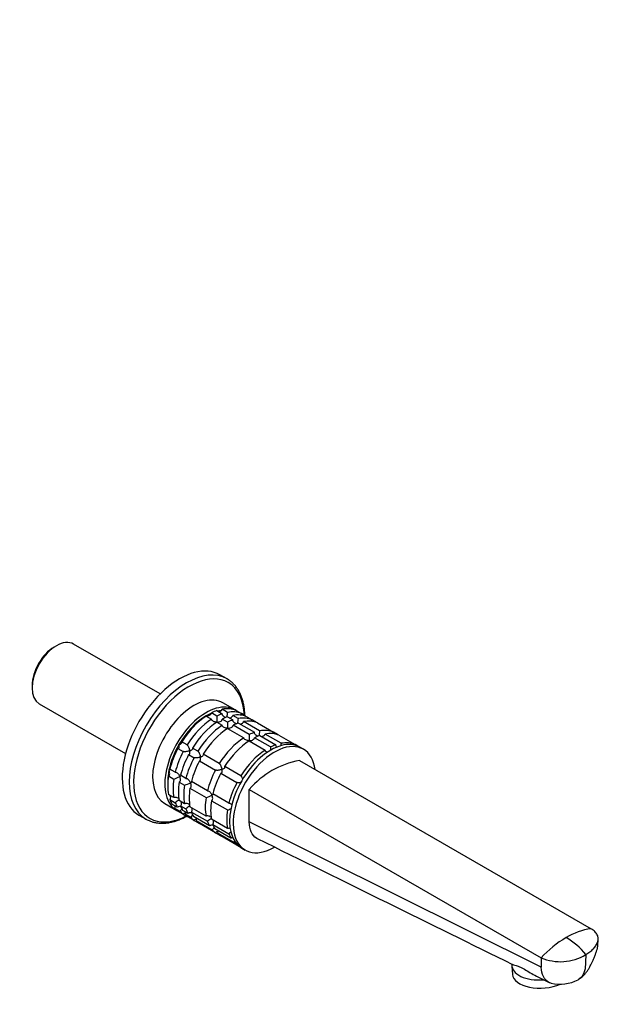
# Model space of a CAD drawing. Units: millimetres. Extents: x 0 to 801, y 0 to 1164.
# Drawn here: x 535 to 764, y 205 to 594 of the extents above; entities that cross this region are included whole.
import ezdxf
from ezdxf import colors
from ezdxf.entities.mleader import LeaderData, LeaderLine
from ezdxf.math import Vec2, Vec3

# ---------------------------------------------------------------- set-up
doc = ezdxf.new("R2010")
doc.units = ezdxf.units.MM
doc.layers.add('DV7_Défaut', color=7, linetype='Continuous')
doc.layers.add('Défaut', color=7, linetype='Continuous')

# ---------------------------------------------------------------- blocks, each defined once
blk = doc.blocks.new('_DOT')
at = {"color": 0}
blk.add_line((0, 0), (-1, 0), dxfattribs=at)
at = {"color": 0, "const_width": 0.333}
blk.add_lwpolyline([(-0.1665, 0, 1), (0.1665, 0, 1)], format="xyb", close=True, dxfattribs=at)
blk = doc.blocks.new('SE6')
at = {"layer": 'DV7_Défaut', "color": 7, "linetype": 'Continuous'}
for p, q in [((549.97, 346.91), (549.12, 346.42)), ((590.93, 327.86), (556.77, 347.59)), ((617.39, 333.84), (614.61, 335.44)), ((540.35, 331.24), (540.35, 330.26)), ((543.17, 324.03), (577.33, 304.31)), ((620.58, 321.6), (615.77, 324.38)), ((609.15, 319.15), (611.27, 317.93)), ((613.39, 319.15), (611.27, 320.38)), ((613.39, 321.28), (615.51, 320.05)), ((617.56, 320.6), (615.44, 321.83)), ((621.8, 318.15), (619.68, 319.38)), ((620.94, 321.34), (623.06, 320.11)), ((624.56, 319.25), (623.06, 320.11)), ((613.39, 316.71), (615.51, 315.48)), ((617.63, 316.7), (615.51, 317.93)), ((617.63, 318.83), (619.75, 317.6)), ((626.12, 311.81), (619.76, 315.48)), ((621.87, 316.38), (628.24, 312.71)), ((630.28, 313.25), (623.92, 316.93)), ((625.18, 318.89), (627.3, 317.66)), ((628.8, 316.8), (627.3, 317.66)), ((629.42, 316.44), (635.79, 312.76)), ((617.64, 314.26), (624, 310.58)), ((630.36, 311.48), (636.72, 307.81)), ((638.77, 308.36), (632.41, 312.03)), ((637.29, 311.9), (635.79, 312.76)), ((637.91, 311.54), (644.27, 307.86)), ((601.61, 307.73), (599.48, 308.95)), ((626.12, 309.36), (632.49, 305.68)), ((634.61, 306.91), (628.24, 310.58)), ((645.4, 307.21), (644.27, 307.86)), ((597.99, 306.35), (600.11, 305.13)), ((602.23, 303.9), (604.35, 302.68)), ((605.85, 305.28), (603.73, 306.5)), ((614.33, 300.38), (607.97, 304.05)), ((647.59, 306), (646.18, 306.82)), ((606.47, 301.46), (612.83, 297.78)), ((645.99, 301.6), (761.25, 235.05)), ((596.93, 296.94), (594.81, 298.17)), ((614.96, 296.56), (621.32, 292.88)), ((622.82, 295.48), (616.46, 299.15)), ((594.26, 295.49), (596.38, 294.26)), ((598.5, 293.04), (600.62, 291.81)), ((601.17, 294.49), (599.05, 295.72)), ((609.66, 289.59), (603.29, 293.27)), ((596.38, 286.93), (594.26, 288.15)), ((602.75, 290.59), (609.11, 286.91)), ((618.14, 284.7), (611.78, 288.37)), ((626.19, 290.17), (741.45, 223.62)), ((626.19, 277.28), (626.19, 290.17)), ((592.77, 284.54), (597.58, 281.76)), ((594.81, 286.1), (596.93, 284.88)), ((597.75, 283.07), (595.63, 284.3)), ((600.62, 284.48), (598.5, 285.7)), ((611.23, 285.69), (617.6, 282.01)), ((596.69, 282.79), (598.81, 281.56)), ((600.11, 280.36), (597.99, 281.58)), ((599.05, 283.65), (601.17, 282.43)), ((601.99, 280.62), (599.87, 281.85)), ((600.11, 280.36), (601.61, 279.49)), ((600.93, 280.34), (603.05, 279.11)), ((609.11, 279.58), (602.75, 283.25)), ((603.29, 281.2), (609.66, 277.53)), ((582.61, 280.01), (585.39, 278.41)), ((604.35, 277.91), (602.23, 279.13)), ((610.48, 275.72), (604.11, 279.4)), ((604.35, 277.91), (605.85, 277.04)), ((605.17, 277.89), (611.54, 274.22)), ((612.83, 273.01), (606.47, 276.68)), ((617.6, 274.68), (611.23, 278.35)), ((741.56, 219.9), (626.19, 277.28)), ((611.78, 276.3), (618.14, 272.63)), ((618.96, 270.83), (612.6, 274.5)), ((612.83, 273.01), (614.33, 272.15)), ((613.66, 272.99), (620.02, 269.32)), ((621.32, 268.11), (614.96, 271.79)), ((621.32, 268.11), (622.45, 267.46)), ((623.18, 266.98), (624.59, 266.17)), ((741.45, 223.62), (741.56, 219.9)), ((729.97, 221.08), (729.95, 220.79)), ((729.95, 220.31), (730.19, 217.04)), ((740.2, 216.03), (744.69, 213.82))]:
    blk.add_line(p, q, dxfattribs=at)
for centre, radius, start, end in [((655.08, 317.96), 41.7, 178.3581, 181.6688), ((625.75, 318.64), 8.43, 166.5288, 179.6924), ((659.32, 315.51), 41.7, 178.3581, 181.6688), ((629.99, 316.19), 8.43, 166.5288, 179.6924), ((667.8, 310.61), 41.7, 178.3581, 181.6688), ((638.48, 311.29), 8.43, 166.5288, 179.6924), ((647.05, 306.38), 8.51, 166.6029, 173.4189), ((676.29, 305.71), 41.7, 178.3581, 180.2078), ((652.24, 267.91), 34.26, 100.5122, 139.4878), ((590.45, 311.35), 18.09, 289.1282, 297.147), ((594.7, 308.9), 18.09, 289.1282, 297.147), ((602.78, 278.7), 8.51, 120.188, 133.3971), ((603.18, 304), 18.09, 289.1282, 297.147), ((607.02, 276.25), 8.51, 120.188, 133.3971), ((611.67, 299.1), 18.09, 289.1282, 293.9198), ((615.5, 271.35), 8.51, 120.188, 133.3971), ((623.99, 266.45), 8.51, 126.4457, 133.3971), ((764.53, 209.83), 25.44, 97.4177, 121.2168), ((774.31, 192.9), 44.98, 120.6881, 136.9221), ((738.6, 209), 25.94, 37.6649, 60.5483), ((749.09, 241.51), 19.45, 246.8713, 301.0552), ((748.85, 228.74), 15.59, 257.1452, 297.7696)]:
    blk.add_arc(centre, radius, start, end, dxfattribs=at)
for centre, major_axis, ratio, start_param, end_param in [((549.97, 335.81), (-6.8, -11.78), 0.57735, 3.141593, 6.283185), ((549.12, 336.3), (6.2, 10.74), 0.57735, 0.785398, 2.356194), ((598.61, 307.72), (16, 27.71), 0.57735, 0, 3.141593), ((601.39, 306.12), (16, 27.71), 0.57735, 0, 3.13844), ((602.39, 305.54), (15.49, 26.82), 0.57735, 0, 3.877874), ((601.39, 306.12), (16, 27.71), 0.57735, 6.270508, 6.283185), ((602.39, 305.54), (15.49, 26.82), 0.57735, 5.546904, 6.283185), ((604.27, 304.46), (11.5, 19.92), 0.57735, 0, 3.141593), ((609.08, 301.68), (11.5, 19.92), 0.57735, 0, 3.206822), ((609.15, 301.64), (10.75, 18.62), 0.57735, 0.785398, 1.570796), ((610.21, 301.03), (11.5, 19.92), 0.57735, 0.850627, 1.505567), ((609.15, 301.64), (10.75, 18.62), 0.57735, 0.647312, 0.785398), ((610.21, 301.03), (11.5, 19.92), 0.57735, 0.588828, 0.720169), ((612.33, 299.8), (11.5, 19.92), 0.57735, 0.588828, 0.720169), ((609.15, 301.64), (10.75, 18.62), 0.57735, 0.397348, 0.474305), ((610.21, 301.03), (11.5, 19.92), 0.57735, 0.065229, 0.45837), ((612.33, 299.8), (11.5, 19.92), 0.57735, 0.065229, 0.45837), ((614.45, 298.58), (11.5, 19.92), 0.57735, 0.065229, 0.45837), ((609.08, 301.68), (11.5, 19.92), 0.57735, 6.217956, 6.283185), ((612.33, 299.8), (11.5, 19.92), 0.57735, -0.092363, -0.065229), ((612.33, 299.8), (11.5, 19.92), 0.57735, 0.850627, 1.505567), ((614.45, 298.58), (11.5, 19.92), 0.57735, 0.850627, 1.505567), ((616.57, 297.35), (11.5, 19.92), 0.57735, 0.850627, 1.505567), ((614.45, 298.58), (11.5, 19.92), 0.57735, 0.588828, 0.720169), ((616.57, 297.35), (11.5, 19.92), 0.57735, 0.588828, 0.720169), ((618.7, 296.13), (11.5, 19.92), 0.57735, 0.588828, 0.720169), ((616.57, 297.35), (11.5, 19.92), 0.57735, 0.065229, 0.45837), ((618.7, 296.13), (11.5, 19.92), 0.57735, 0.065229, 0.45837), ((616.57, 297.35), (11.5, 19.92), 0.57735, -0.092363, -0.065229), ((618.7, 296.13), (11.5, 19.92), 0.57735, 0.850627, 1.505567), ((625.06, 292.45), (11.5, 19.92), 0.57735, 0.588828, 0.720169), ((627.18, 291.23), (11.5, 19.92), 0.57735, 0.588828, 0.720169), ((625.06, 292.45), (11.5, 19.92), 0.57735, 0.065229, 0.45837), ((627.18, 291.23), (11.5, 19.92), 0.57735, 0.065229, 0.45837), ((625.06, 292.45), (11.5, 19.92), 0.57735, -0.092363, -0.065229), ((609.15, 301.64), (10.75, 18.62), 0.57735, 1.570796, 2.094395), ((625.06, 292.45), (11.5, 19.92), 0.57735, 0.850627, 1.505567), ((627.18, 291.23), (11.5, 19.92), 0.57735, 0.850627, 1.505567), ((634.68, 286.9), (11.5, 19.92), 0.57735, 0, 3.141593), ((636.09, 286.09), (11.5, 19.92), 0.57735, 0, 3.929851), ((633.55, 287.56), (11.5, 19.92), 0.57735, 0.588828, 0.720169), ((633.55, 287.56), (11.5, 19.92), 0.57735, 0.065229, 0.45837), ((610.21, 301.03), (-11.5, -19.92), 0.57735, 4.777618, 5.170759), ((612.33, 299.8), (-11.5, -19.92), 0.57735, 4.777618, 5.170759), ((614.45, 298.58), (-11.5, -19.92), 0.57735, 4.777618, 5.170759), ((633.55, 287.56), (11.5, 19.92), 0.57735, 0.850627, 1.505567), ((636.09, 286.09), (11.5, 19.92), 0.57735, 5.638589, 6.283185), ((616.57, 297.35), (-11.5, -19.92), 0.57735, 4.777618, 5.170759), ((618.7, 296.13), (-11.5, -19.92), 0.57735, 4.777618, 5.170759), ((609.15, 301.64), (-10.75, -18.62), 0.57735, 5.235988, 5.532089), ((625.06, 292.45), (-11.5, -19.92), 0.57735, 4.777618, 5.170759), ((627.18, 291.23), (-11.5, -19.92), 0.57735, 4.777618, 5.170759), ((610.21, 301.03), (-11.5, -19.92), 0.57735, 5.301217, 5.694358), ((612.33, 299.8), (-11.5, -19.92), 0.57735, 5.301217, 5.694358), ((614.45, 298.58), (-11.5, -19.92), 0.57735, 5.301217, 5.694358), ((633.55, 287.56), (-11.5, -19.92), 0.57735, 4.777618, 5.170759), ((616.57, 297.35), (-11.5, -19.92), 0.57735, 5.301217, 5.694358), ((618.7, 296.13), (-11.5, -19.92), 0.57735, 5.301217, 5.694358), ((609.15, 301.64), (-10.75, -18.62), 0.57735, -0.474305, -0.396843), ((610.21, 301.03), (-11.5, -19.92), 0.57735, -0.45837, -0.327028), ((612.33, 299.8), (-11.5, -19.92), 0.57735, -0.45837, -0.327028), ((625.06, 292.45), (-11.5, -19.92), 0.57735, 5.301217, 5.694358), ((627.18, 291.23), (-11.5, -19.92), 0.57735, 5.301217, 5.694358), ((610.21, 301.03), (-11.5, -19.92), 0.57735, 6.086615, 6.217956), ((612.33, 299.8), (-11.5, -19.92), 0.57735, 6.086615, 6.217956), ((614.45, 298.58), (-11.5, -19.92), 0.57735, -0.45837, -0.327028), ((614.45, 298.58), (-11.5, -19.92), 0.57735, 6.086615, 6.217956), ((616.57, 297.35), (-11.5, -19.92), 0.57735, -0.45837, -0.327028), ((618.7, 296.13), (-11.5, -19.92), 0.57735, -0.45837, -0.327028), ((633.55, 287.56), (-11.5, -19.92), 0.57735, 5.301217, 5.694358), ((601.39, 306.12), (16, 27.71), 0.57735, 3.13844, 3.141593), ((612.33, 299.8), (-11.5, -19.92), 0.57735, 0.065229, 0.092363), ((616.57, 297.35), (-11.5, -19.92), 0.57735, 6.086615, 6.217956), ((618.7, 296.13), (-11.5, -19.92), 0.57735, 6.086615, 6.217956), ((616.57, 297.35), (-11.5, -19.92), 0.57735, 0.065229, 0.092363), ((625.06, 292.45), (-11.5, -19.92), 0.57735, -0.45837, -0.327028), ((625.06, 292.45), (-11.5, -19.92), 0.57735, 6.086615, 6.217956), ((627.18, 291.23), (-11.5, -19.92), 0.57735, -0.45837, -0.327028), ((627.18, 291.23), (-11.5, -19.92), 0.57735, 6.086615, 6.217956), ((633.55, 287.56), (-11.5, -19.92), 0.57735, -0.45837, -0.327028), ((625.06, 292.45), (-11.5, -19.92), 0.57735, 0.065229, 0.092363), ((633.55, 287.56), (-11.5, -19.92), 0.57735, 6.086615, 6.217956), ((741.92, 221.18), (11.97, 0.87), 0.524834, 3.065814, 4.719381), ((742.16, 217.91), (-11.97, -0.87), 0.524834, 0, 2.152966)]:
    blk.add_ellipse(centre, major_axis=major_axis, ratio=ratio, start_param=start_param, end_param=end_param, dxfattribs=at)
for points, knots in [([(624.44, 319.33), (624.43, 319.65), (624.4, 320.55), (624.26, 322), (624, 323.63), (623.63, 325.2), (623.15, 326.67), (622.57, 328.05), (621.89, 329.33), (621.12, 330.5), (620.24, 331.56), (619.3, 332.49), (618.39, 333.22), (617.84, 333.55), (617.6, 333.69)], [0, 0, 0, 0, 0.049376, 0.140664, 0.231936, 0.323113, 0.414091, 0.50474, 0.594916, 0.684486, 0.773362, 0.861529, 0.94907, 1, 1, 1, 1]), ([(609.15, 319.19), (609.27, 319.19), (609.39, 319.2), (609.62, 319.22), (609.73, 319.23), (610.07, 319.3), (610.3, 319.36), (610.71, 319.55), (610.89, 319.68), (611.11, 319.91), (611.16, 320), (611.25, 320.18), (611.27, 320.28), (611.27, 320.38)], [0, 0, 0, 0, 0.125, 0.125, 0.25, 0.25, 0.5, 0.5, 0.75, 0.75, 0.875, 0.875, 1, 1, 1, 1]), ([(614.11, 320.86), (614.24, 320.88), (614.36, 320.91), (614.7, 321.02), (614.91, 321.12), (615.17, 321.35), (615.25, 321.43), (615.37, 321.62), (615.41, 321.72), (615.44, 321.83)], [0, 0, 0, 0, 0.210109, 0.210109, 0.605054, 0.605054, 0.802527, 0.802527, 1, 1, 1, 1]), ([(616.94, 318.51), (616.85, 318.54), (616.75, 318.57), (616.44, 318.69), (616.24, 318.8), (615.88, 319.08), (615.72, 319.24), (615.57, 319.53), (615.53, 319.63), (615.49, 319.84), (615.49, 319.95), (615.51, 320.05)], [0, 0, 0, 0, 0.126741, 0.126741, 0.417828, 0.417828, 0.708914, 0.708914, 0.854457, 0.854457, 1, 1, 1, 1]), ([(618.36, 318.41), (618.48, 318.43), (618.6, 318.46), (618.94, 318.57), (619.15, 318.67), (619.41, 318.9), (619.49, 318.98), (619.61, 319.17), (619.65, 319.27), (619.68, 319.38)], [0, 0, 0, 0, 0.210109, 0.210109, 0.605054, 0.605054, 0.802527, 0.802527, 1, 1, 1, 1]), ([(622.93, 319.43), (622.92, 319.55), (622.92, 319.66), (622.96, 319.89), (623, 320.01), (623.06, 320.11)], [0, 0, 0, 0, 0.4989081, 0.4989081, 1, 1, 1, 1]), ([(613.39, 316.74), (613.28, 316.75), (613.16, 316.75), (612.93, 316.78), (612.81, 316.79), (612.47, 316.86), (612.24, 316.93), (611.84, 317.12), (611.65, 317.25), (611.44, 317.48), (611.38, 317.56), (611.3, 317.74), (611.27, 317.83), (611.27, 317.93)], [0, 0, 0, 0, 0.125, 0.125, 0.25, 0.25, 0.5, 0.5, 0.75, 0.75, 0.875, 0.875, 1, 1, 1, 1]), ([(613.39, 316.74), (613.51, 316.74), (613.63, 316.75), (613.86, 316.77), (613.98, 316.78), (614.32, 316.85), (614.54, 316.91), (614.95, 317.1), (615.14, 317.23), (615.35, 317.46), (615.41, 317.55), (615.49, 317.73), (615.51, 317.83), (615.51, 317.93)], [0, 0, 0, 0, 0.125, 0.125, 0.25, 0.25, 0.5, 0.5, 0.75, 0.75, 0.875, 0.875, 1, 1, 1, 1]), ([(617.64, 314.3), (617.52, 314.3), (617.4, 314.3), (617.17, 314.33), (617.05, 314.34), (616.71, 314.41), (616.49, 314.48), (616.08, 314.67), (615.89, 314.8), (615.68, 315.03), (615.62, 315.11), (615.54, 315.29), (615.52, 315.39), (615.51, 315.48)], [0, 0, 0, 0, 0.125, 0.125, 0.25, 0.25, 0.5, 0.5, 0.75, 0.75, 0.875, 0.875, 1, 1, 1, 1]), ([(617.64, 314.3), (617.75, 314.29), (617.87, 314.3), (618.1, 314.32), (618.22, 314.33), (618.56, 314.4), (618.78, 314.46), (619.19, 314.65), (619.38, 314.78), (619.59, 315.01), (619.65, 315.1), (619.73, 315.28), (619.75, 315.38), (619.76, 315.48)], [0, 0, 0, 0, 0.125, 0.125, 0.25, 0.25, 0.5, 0.5, 0.75, 0.75, 0.875, 0.875, 1, 1, 1, 1]), ([(621.18, 316.06), (621.09, 316.09), (620.99, 316.12), (620.69, 316.24), (620.48, 316.35), (620.12, 316.63), (619.97, 316.79), (619.81, 317.08), (619.77, 317.18), (619.73, 317.39), (619.73, 317.5), (619.75, 317.6)], [0, 0, 0, 0, 0.1267414, 0.1267414, 0.4178276, 0.4178276, 0.7089138, 0.7089138, 0.8544569, 0.8544569, 1, 1, 1, 1]), ([(622.6, 315.96), (622.72, 315.98), (622.84, 316.01), (623.18, 316.12), (623.4, 316.22), (623.66, 316.45), (623.73, 316.53), (623.85, 316.72), (623.9, 316.82), (623.92, 316.93)], [0, 0, 0, 0, 0.210109, 0.210109, 0.605054, 0.605054, 0.802527, 0.802527, 1, 1, 1, 1]), ([(627.17, 316.98), (627.16, 317.1), (627.16, 317.21), (627.2, 317.45), (627.24, 317.56), (627.3, 317.66)], [0, 0, 0, 0, 0.498908, 0.498908, 1, 1, 1, 1]), ([(629.67, 311.16), (629.57, 311.19), (629.48, 311.22), (629.17, 311.34), (628.97, 311.46), (628.61, 311.73), (628.45, 311.89), (628.3, 312.18), (628.26, 312.28), (628.22, 312.49), (628.22, 312.6), (628.24, 312.71)], [0, 0, 0, 0, 0.1267414, 0.1267414, 0.4178276, 0.4178276, 0.7089138, 0.7089138, 0.8544569, 0.8544569, 1, 1, 1, 1]), ([(631.08, 311.06), (631.21, 311.08), (631.33, 311.11), (631.67, 311.22), (631.88, 311.32), (632.14, 311.55), (632.22, 311.63), (632.34, 311.82), (632.38, 311.92), (632.41, 312.03)], [0, 0, 0, 0, 0.210109, 0.210109, 0.605054, 0.605054, 0.802527, 0.802527, 1, 1, 1, 1]), ([(635.66, 312.08), (635.64, 312.2), (635.65, 312.31), (635.69, 312.55), (635.73, 312.66), (635.79, 312.76)], [0, 0, 0, 0, 0.498908, 0.498908, 1, 1, 1, 1]), ([(597.99, 306.35), (598.05, 306.32), (598.1, 306.31), (598.21, 306.32), (598.25, 306.34), (598.33, 306.42), (598.36, 306.47), (598.41, 306.58), (598.43, 306.65), (598.47, 306.88), (598.48, 307.05), (598.47, 307.34), (598.46, 307.44), (598.43, 307.64), (598.42, 307.74), (598.4, 307.85)], [0, 0, 0, 0, 0.125, 0.125, 0.25, 0.25, 0.375, 0.375, 0.5, 0.5, 0.75, 0.75, 0.875, 0.875, 1, 1, 1, 1]), ([(598.4, 307.85), (598.5, 307.88), (598.6, 307.92), (598.78, 308), (598.87, 308.04), (599.12, 308.17), (599.27, 308.27), (599.51, 308.46), (599.59, 308.57), (599.63, 308.72), (599.62, 308.78), (599.58, 308.87), (599.54, 308.91), (599.48, 308.95)], [0, 0, 0, 0, 0.125, 0.125, 0.25, 0.25, 0.5, 0.5, 0.75, 0.75, 0.875, 0.875, 1, 1, 1, 1]), ([(601.61, 307.73), (601.66, 307.69), (601.72, 307.63), (601.84, 307.5), (601.9, 307.41), (602.01, 307.23), (602.07, 307.13), (602.17, 306.92), (602.22, 306.82), (602.35, 306.49), (602.43, 306.27), (602.52, 305.94), (602.55, 305.83), (602.6, 305.61), (602.62, 305.5), (602.64, 305.4)], [0, 0, 0, 0, 0.125, 0.125, 0.25, 0.25, 0.375, 0.375, 0.5, 0.5, 0.75, 0.75, 0.875, 0.875, 1, 1, 1, 1]), ([(626.12, 309.4), (626, 309.4), (625.89, 309.4), (625.65, 309.43), (625.54, 309.45), (625.2, 309.51), (624.97, 309.58), (624.56, 309.78), (624.38, 309.9), (624.17, 310.13), (624.11, 310.21), (624.03, 310.39), (624, 310.49), (624, 310.58)], [0, 0, 0, 0, 0.125, 0.125, 0.25, 0.25, 0.5, 0.5, 0.75, 0.75, 0.875, 0.875, 1, 1, 1, 1]), ([(626.12, 309.4), (626.24, 309.4), (626.36, 309.4), (626.59, 309.42), (626.7, 309.43), (627.04, 309.5), (627.27, 309.56), (627.68, 309.75), (627.86, 309.88), (628.08, 310.11), (628.13, 310.2), (628.22, 310.38), (628.24, 310.48), (628.24, 310.58)], [0, 0, 0, 0, 0.125, 0.125, 0.25, 0.25, 0.5, 0.5, 0.75, 0.75, 0.875, 0.875, 1, 1, 1, 1]), ([(637.12, 306.82), (637.01, 306.93), (636.91, 307.05), (636.78, 307.28), (636.74, 307.38), (636.7, 307.59), (636.7, 307.7), (636.72, 307.81)], [0, 0, 0, 0, 0.415953, 0.415953, 0.7079765, 0.7079765, 1, 1, 1, 1]), ([(602.64, 305.4), (602.54, 305.36), (602.44, 305.33), (602.23, 305.26), (602.12, 305.23), (601.78, 305.15), (601.55, 305.1), (601.09, 305.04), (600.85, 305.02), (600.53, 305.03), (600.43, 305.04), (600.25, 305.07), (600.17, 305.1), (600.11, 305.13)], [0, 0, 0, 0, 0.125, 0.125, 0.25, 0.25, 0.5, 0.5, 0.75, 0.75, 0.875, 0.875, 1, 1, 1, 1]), ([(602.23, 303.9), (602.29, 303.87), (602.35, 303.86), (602.45, 303.87), (602.5, 303.9), (602.57, 303.97), (602.6, 304.02), (602.66, 304.14), (602.67, 304.2), (602.72, 304.43), (602.72, 304.6), (602.71, 304.89), (602.7, 304.99), (602.68, 305.19), (602.66, 305.29), (602.64, 305.4)], [0, 0, 0, 0, 0.125, 0.125, 0.25, 0.25, 0.375, 0.375, 0.5, 0.5, 0.75, 0.75, 0.875, 0.875, 1, 1, 1, 1]), ([(602.64, 305.4), (602.74, 305.43), (602.84, 305.47), (603.03, 305.55), (603.12, 305.59), (603.37, 305.72), (603.52, 305.82), (603.75, 306.01), (603.83, 306.12), (603.87, 306.28), (603.87, 306.33), (603.82, 306.42), (603.78, 306.46), (603.73, 306.5)], [0, 0, 0, 0, 0.125, 0.125, 0.25, 0.25, 0.5, 0.5, 0.75, 0.75, 0.875, 0.875, 1, 1, 1, 1]), ([(605.85, 305.28), (605.91, 305.24), (605.97, 305.18), (606.08, 305.05), (606.14, 304.96), (606.26, 304.78), (606.31, 304.68), (606.41, 304.47), (606.46, 304.37), (606.59, 304.04), (606.67, 303.82), (606.76, 303.49), (606.79, 303.38), (606.84, 303.16), (606.87, 303.05), (606.89, 302.95)], [0, 0, 0, 0, 0.125, 0.125, 0.25, 0.25, 0.375, 0.375, 0.5, 0.5, 0.75, 0.75, 0.875, 0.875, 1, 1, 1, 1]), ([(606.89, 302.95), (606.99, 302.98), (607.08, 303.02), (607.27, 303.1), (607.36, 303.14), (607.61, 303.27), (607.76, 303.37), (607.99, 303.57), (608.08, 303.67), (608.11, 303.83), (608.11, 303.88), (608.07, 303.97), (608.03, 304.01), (607.97, 304.05)], [0, 0, 0, 0, 0.125, 0.125, 0.25, 0.25, 0.5, 0.5, 0.75, 0.75, 0.875, 0.875, 1, 1, 1, 1]), ([(633.27, 304.77), (633.27, 304.77), (633.26, 304.78), (633.05, 304.88), (632.86, 305), (632.65, 305.23), (632.59, 305.31), (632.51, 305.49), (632.49, 305.59), (632.49, 305.68)], [0, 0, 0, 0, 0.016722, 0.016722, 0.508361, 0.508361, 0.754181, 0.754181, 1, 1, 1, 1]), ([(606.89, 302.95), (606.79, 302.91), (606.68, 302.88), (606.47, 302.81), (606.36, 302.78), (606.03, 302.7), (605.79, 302.65), (605.33, 302.59), (605.09, 302.57), (604.77, 302.58), (604.67, 302.59), (604.49, 302.63), (604.41, 302.65), (604.35, 302.68)], [0, 0, 0, 0, 0.125, 0.125, 0.25, 0.25, 0.5, 0.5, 0.75, 0.75, 0.875, 0.875, 1, 1, 1, 1]), ([(606.47, 301.46), (606.53, 301.42), (606.59, 301.41), (606.69, 301.42), (606.74, 301.45), (606.82, 301.52), (606.85, 301.57), (606.9, 301.69), (606.92, 301.75), (606.96, 301.98), (606.97, 302.15), (606.95, 302.44), (606.94, 302.54), (606.92, 302.74), (606.9, 302.84), (606.89, 302.95)], [0, 0, 0, 0, 0.125, 0.125, 0.25, 0.25, 0.375, 0.375, 0.5, 0.5, 0.75, 0.75, 0.875, 0.875, 1, 1, 1, 1]), ([(614.33, 300.38), (614.39, 300.34), (614.45, 300.28), (614.57, 300.15), (614.63, 300.06), (614.74, 299.88), (614.8, 299.78), (614.9, 299.58), (614.94, 299.47), (615.08, 299.14), (615.15, 298.92), (615.25, 298.59), (615.28, 298.48), (615.33, 298.26), (615.35, 298.15), (615.37, 298.05)], [0, 0, 0, 0, 0.125, 0.125, 0.25, 0.25, 0.375, 0.375, 0.5, 0.5, 0.75, 0.75, 0.875, 0.875, 1, 1, 1, 1]), ([(594.26, 295.49), (594.34, 295.51), (594.42, 295.55), (594.54, 295.67), (594.59, 295.74), (594.71, 295.99), (594.75, 296.19), (594.75, 296.61), (594.72, 296.83), (594.65, 297.16), (594.62, 297.27), (594.55, 297.49), (594.51, 297.6), (594.47, 297.7)], [0, 0, 0, 0, 0.125, 0.125, 0.25, 0.25, 0.5, 0.5, 0.75, 0.75, 0.875, 0.875, 1, 1, 1, 1]), ([(594.47, 297.7), (594.54, 297.74), (594.61, 297.78), (594.74, 297.85), (594.8, 297.89), (594.93, 297.97), (594.99, 298.01), (595.04, 298.05)], [0, 0, 0, 0, 0.292253, 0.292253, 0.584506, 0.584506, 1, 1, 1, 1]), ([(596.93, 296.94), (597.09, 296.98), (597.28, 296.94), (597.64, 296.75), (597.81, 296.6), (598.12, 296.27), (598.26, 296.08), (598.51, 295.68), (598.62, 295.47), (598.71, 295.26)], [0, 0, 0, 0, 0.25, 0.25, 0.5, 0.5, 0.75, 0.75, 1, 1, 1, 1]), ([(615.37, 298.05), (615.27, 298.01), (615.17, 297.98), (614.95, 297.91), (614.85, 297.88), (614.51, 297.8), (614.28, 297.75), (613.81, 297.69), (613.58, 297.67), (613.25, 297.68), (613.15, 297.69), (612.97, 297.73), (612.9, 297.75), (612.83, 297.78)], [0, 0, 0, 0, 0.125, 0.125, 0.25, 0.25, 0.5, 0.5, 0.75, 0.75, 0.875, 0.875, 1, 1, 1, 1]), ([(614.96, 296.56), (615.02, 296.53), (615.08, 296.51), (615.18, 296.52), (615.22, 296.55), (615.3, 296.62), (615.33, 296.67), (615.38, 296.79), (615.4, 296.85), (615.44, 297.08), (615.45, 297.25), (615.44, 297.54), (615.43, 297.64), (615.41, 297.84), (615.39, 297.94), (615.37, 298.05)], [0, 0, 0, 0, 0.125, 0.125, 0.25, 0.25, 0.375, 0.375, 0.5, 0.5, 0.75, 0.75, 0.875, 0.875, 1, 1, 1, 1]), ([(615.37, 298.05), (615.47, 298.08), (615.57, 298.12), (615.75, 298.2), (615.84, 298.24), (616.09, 298.37), (616.25, 298.47), (616.48, 298.67), (616.56, 298.77), (616.6, 298.93), (616.59, 298.98), (616.55, 299.07), (616.51, 299.12), (616.46, 299.15)], [0, 0, 0, 0, 0.125, 0.125, 0.25, 0.25, 0.5, 0.5, 0.75, 0.75, 0.875, 0.875, 1, 1, 1, 1]), ([(598.5, 293.04), (598.58, 293.06), (598.66, 293.11), (598.78, 293.22), (598.83, 293.3), (598.95, 293.54), (598.99, 293.74), (599, 294.16), (598.97, 294.38), (598.87, 294.82), (598.8, 295.04), (598.71, 295.26)], [0, 0, 0, 0, 0.125, 0.125, 0.25, 0.25, 0.5, 0.5, 0.75, 0.75, 1, 1, 1, 1]), ([(598.71, 295.26), (598.78, 295.29), (598.85, 295.33), (598.98, 295.4), (599.04, 295.44), (599.17, 295.52), (599.24, 295.56), (599.29, 295.6)], [0, 0, 0, 0, 0.292253, 0.292253, 0.584506, 0.584506, 1, 1, 1, 1]), ([(601.17, 294.49), (601.33, 294.53), (601.52, 294.49), (601.88, 294.3), (602.05, 294.15), (602.37, 293.82), (602.5, 293.63), (602.75, 293.23), (602.86, 293.02), (602.95, 292.81)], [0, 0, 0, 0, 0.25, 0.25, 0.5, 0.5, 0.75, 0.75, 1, 1, 1, 1]), ([(602.75, 290.59), (602.83, 290.61), (602.9, 290.66), (603.02, 290.77), (603.08, 290.85), (603.2, 291.09), (603.23, 291.29), (603.24, 291.71), (603.21, 291.93), (603.11, 292.37), (603.04, 292.59), (602.95, 292.81)], [0, 0, 0, 0, 0.125, 0.125, 0.25, 0.25, 0.5, 0.5, 0.75, 0.75, 1, 1, 1, 1]), ([(602.95, 292.81), (603.02, 292.84), (603.1, 292.88), (603.23, 292.95), (603.28, 292.99), (603.41, 293.07), (603.48, 293.11), (603.53, 293.15)], [0, 0, 0, 0, 0.292253, 0.292253, 0.584506, 0.584506, 1, 1, 1, 1]), ([(622.86, 292.88), (622.75, 292.86), (622.64, 292.84), (622.3, 292.79), (622.06, 292.77), (621.74, 292.78), (621.64, 292.79), (621.46, 292.83), (621.38, 292.85), (621.32, 292.88)], [0, 0, 0, 0, 0.189618, 0.189618, 0.594809, 0.594809, 0.797404, 0.797404, 1, 1, 1, 1]), ([(622.82, 295.48), (622.88, 295.44), (622.94, 295.39), (623.05, 295.25), (623.11, 295.16), (623.23, 294.98), (623.28, 294.88), (623.38, 294.68), (623.43, 294.57), (623.51, 294.37), (623.55, 294.27), (623.58, 294.18)], [0, 0, 0, 0, 0.206027, 0.206027, 0.412054, 0.412054, 0.618081, 0.618081, 0.824109, 0.824109, 1, 1, 1, 1]), ([(609.66, 289.59), (609.82, 289.63), (610.01, 289.59), (610.37, 289.4), (610.54, 289.25), (610.85, 288.92), (610.99, 288.73), (611.24, 288.33), (611.35, 288.12), (611.44, 287.91)], [0, 0, 0, 0, 0.25, 0.25, 0.5, 0.5, 0.75, 0.75, 1, 1, 1, 1]), ([(611.44, 287.91), (611.51, 287.95), (611.58, 287.98), (611.71, 288.05), (611.77, 288.09), (611.9, 288.17), (611.97, 288.21), (612.01, 288.25)], [0, 0, 0, 0, 0.292253, 0.292253, 0.584506, 0.584506, 1, 1, 1, 1]), ([(594.81, 286.1), (594.89, 286.18), (594.96, 286.27), (595.06, 286.46), (595.09, 286.57), (595.16, 286.91), (595.14, 287.15), (595.07, 287.5), (595.03, 287.62), (594.99, 287.73)], [0, 0, 0, 0, 0.197473, 0.197473, 0.394946, 0.394946, 0.789891, 0.789891, 1, 1, 1, 1]), ([(596.38, 286.93), (596.46, 286.99), (596.56, 287.05), (596.76, 287.12), (596.87, 287.14), (597.19, 287.15), (597.41, 287.09), (597.83, 286.92), (598.03, 286.8), (598.29, 286.59), (598.38, 286.52), (598.45, 286.44)], [0, 0, 0, 0, 0.144373, 0.144373, 0.288746, 0.288746, 0.577493, 0.577493, 0.866239, 0.866239, 1, 1, 1, 1]), ([(599.05, 283.65), (599.21, 283.8), (599.32, 284.01), (599.4, 284.46), (599.39, 284.7), (599.31, 285.06), (599.27, 285.19), (599.22, 285.31)], [0, 0, 0, 0, 0.3878464, 0.3878464, 0.7756929, 0.7756929, 1, 1, 1, 1]), ([(600.62, 284.48), (600.71, 284.55), (600.8, 284.6), (601, 284.67), (601.11, 284.69), (601.43, 284.7), (601.66, 284.64), (602.07, 284.47), (602.27, 284.35), (602.54, 284.14), (602.62, 284.07), (602.7, 283.99)], [0, 0, 0, 0, 0.144373, 0.144373, 0.288746, 0.288746, 0.577493, 0.577493, 0.866239, 0.866239, 1, 1, 1, 1]), ([(611.23, 285.69), (611.31, 285.71), (611.39, 285.76), (611.51, 285.87), (611.56, 285.95), (611.68, 286.19), (611.72, 286.39), (611.72, 286.81), (611.7, 287.03), (611.6, 287.47), (611.53, 287.69), (611.44, 287.91)], [0, 0, 0, 0, 0.125, 0.125, 0.25, 0.25, 0.5, 0.5, 0.75, 0.75, 1, 1, 1, 1]), ([(618.14, 284.7), (618.22, 284.71), (618.31, 284.71), (618.49, 284.68), (618.58, 284.64), (618.85, 284.5), (619.02, 284.35), (619.22, 284.15), (619.26, 284.1), (619.29, 284.06)], [0, 0, 0, 0, 0.222442, 0.222442, 0.444884, 0.444884, 0.889769, 0.889769, 1, 1, 1, 1]), ([(596.69, 282.79), (596.76, 282.88), (596.81, 282.99), (596.89, 283.21), (596.91, 283.32), (596.92, 283.48), (596.92, 283.52), (596.92, 283.55)], [0, 0, 0, 0, 0.431815, 0.431815, 0.863631, 0.863631, 1, 1, 1, 1]), ([(597.75, 283.07), (597.82, 283.16), (597.91, 283.24), (598.11, 283.35), (598.21, 283.39), (598.54, 283.47), (598.78, 283.47), (599.06, 283.42), (599.12, 283.4), (599.18, 283.39)], [0, 0, 0, 0, 0.220577, 0.220577, 0.441154, 0.441154, 0.882308, 0.882308, 1, 1, 1, 1]), ([(599.61, 282.43), (599.57, 282.39), (599.52, 282.35), (599.41, 282.24), (599.33, 282.17), (599.18, 282.01), (599.11, 281.93), (598.95, 281.75), (598.88, 281.66), (598.81, 281.56)], [0, 0, 0, 0, 0.1907878, 0.1907878, 0.4605252, 0.4605252, 0.7302626, 0.7302626, 1, 1, 1, 1]), ([(600.11, 280.36), (600.17, 280.46), (600.25, 280.55), (600.43, 280.7), (600.53, 280.77), (600.74, 280.86), (600.85, 280.9), (601.03, 280.93), (601.08, 280.94), (601.14, 280.94)], [0, 0, 0, 0, 0.285642, 0.285642, 0.571284, 0.571284, 0.856926, 0.856926, 1, 1, 1, 1]), ([(600.93, 280.34), (601, 280.43), (601.06, 280.54), (601.13, 280.76), (601.15, 280.87), (601.16, 281.03), (601.16, 281.07), (601.16, 281.1)], [0, 0, 0, 0, 0.431815, 0.431815, 0.863631, 0.863631, 1, 1, 1, 1]), ([(601.99, 280.62), (602.06, 280.71), (602.15, 280.79), (602.35, 280.9), (602.46, 280.94), (602.79, 281.03), (603.02, 281.02), (603.3, 280.97), (603.36, 280.95), (603.42, 280.94)], [0, 0, 0, 0, 0.220577, 0.220577, 0.441154, 0.441154, 0.882308, 0.882308, 1, 1, 1, 1]), ([(603.29, 281.2), (603.46, 281.35), (603.56, 281.56), (603.64, 282.01), (603.63, 282.25), (603.55, 282.61), (603.51, 282.74), (603.46, 282.86)], [0, 0, 0, 0, 0.387846, 0.387846, 0.775693, 0.775693, 1, 1, 1, 1]), ([(585.34, 278.45), (585.68, 278.25), (586.32, 277.9), (587.49, 277.43), (588.76, 277.08), (590.08, 276.85), (591.46, 276.76), (592.88, 276.8), (594.34, 276.98), (595.84, 277.28), (597.36, 277.73), (598.9, 278.3), (600.27, 278.92), (601.14, 279.37), (601.48, 279.55)], [0, 0, 0, 0, 0.070796, 0.155825, 0.240979, 0.326502, 0.412569, 0.499275, 0.586626, 0.674555, 0.762954, 0.851694, 0.940658, 1, 1, 1, 1]), ([(603.86, 279.98), (603.81, 279.94), (603.77, 279.9), (603.65, 279.79), (603.58, 279.72), (603.43, 279.56), (603.35, 279.48), (603.2, 279.3), (603.12, 279.21), (603.05, 279.11)], [0, 0, 0, 0, 0.190788, 0.190788, 0.460525, 0.460525, 0.730263, 0.730263, 1, 1, 1, 1]), ([(604.35, 277.91), (604.41, 278.01), (604.49, 278.1), (604.67, 278.25), (604.77, 278.32), (604.98, 278.41), (605.1, 278.45), (605.27, 278.48), (605.33, 278.49), (605.38, 278.49)], [0, 0, 0, 0, 0.285642, 0.285642, 0.571284, 0.571284, 0.856926, 0.856926, 1, 1, 1, 1]), ([(605.17, 277.89), (605.24, 277.98), (605.3, 278.09), (605.37, 278.31), (605.4, 278.43), (605.4, 278.58), (605.4, 278.62), (605.4, 278.65)], [0, 0, 0, 0, 0.4318153, 0.4318153, 0.8636306, 0.8636306, 1, 1, 1, 1]), ([(609.11, 279.58), (609.19, 279.65), (609.29, 279.7), (609.49, 279.77), (609.59, 279.79), (609.92, 279.8), (610.14, 279.74), (610.56, 279.57), (610.76, 279.45), (611.02, 279.24), (611.1, 279.17), (611.18, 279.1)], [0, 0, 0, 0, 0.144373, 0.144373, 0.288746, 0.288746, 0.577493, 0.577493, 0.866239, 0.866239, 1, 1, 1, 1]), ([(611.78, 276.3), (611.94, 276.45), (612.04, 276.66), (612.13, 277.11), (612.11, 277.35), (612.04, 277.71), (612, 277.84), (611.95, 277.96)], [0, 0, 0, 0, 0.387846, 0.387846, 0.775693, 0.775693, 1, 1, 1, 1]), ([(629.35, 270.73), (629.26, 270.78), (628.24, 271.32), (626.71, 273.09), (626.19, 275.78), (626.19, 277.28)], [0, 0, 0, 0, 0.044821, 0.522411, 1, 1, 1, 1]), ([(610.48, 275.72), (610.55, 275.81), (610.64, 275.89), (610.83, 276), (610.94, 276.05), (611.27, 276.13), (611.51, 276.12), (611.79, 276.07), (611.85, 276.05), (611.91, 276.04)], [0, 0, 0, 0, 0.220577, 0.220577, 0.441154, 0.441154, 0.882308, 0.882308, 1, 1, 1, 1]), ([(612.34, 275.08), (612.3, 275.04), (612.25, 275), (612.13, 274.89), (612.06, 274.82), (611.91, 274.66), (611.83, 274.58), (611.68, 274.4), (611.61, 274.31), (611.54, 274.22)], [0, 0, 0, 0, 0.190788, 0.190788, 0.460525, 0.460525, 0.730263, 0.730263, 1, 1, 1, 1]), ([(612.83, 273.01), (612.9, 273.11), (612.97, 273.2), (613.15, 273.36), (613.25, 273.42), (613.47, 273.51), (613.58, 273.55), (613.75, 273.58), (613.81, 273.59), (613.87, 273.59)], [0, 0, 0, 0, 0.285642, 0.285642, 0.571284, 0.571284, 0.856926, 0.856926, 1, 1, 1, 1]), ([(613.66, 272.99), (613.73, 273.08), (613.78, 273.19), (613.86, 273.41), (613.88, 273.53), (613.89, 273.68), (613.89, 273.72), (613.89, 273.76)], [0, 0, 0, 0, 0.431815, 0.431815, 0.863631, 0.863631, 1, 1, 1, 1]), ([(617.6, 274.68), (617.68, 274.75), (617.77, 274.8), (617.97, 274.87), (618.08, 274.89), (618.34, 274.9), (618.49, 274.87), (618.64, 274.83)], [0, 0, 0, 0, 0.295896, 0.295896, 0.591792, 0.591792, 1, 1, 1, 1]), ([(618.96, 270.83), (619.03, 270.91), (619.12, 270.99), (619.32, 271.1), (619.43, 271.15), (619.57, 271.18), (619.61, 271.19), (619.65, 271.2)], [0, 0, 0, 0, 0.424881, 0.424881, 0.849762, 0.849762, 1, 1, 1, 1]), ([(620.4, 269.77), (620.35, 269.71), (620.3, 269.65), (620.17, 269.5), (620.09, 269.41), (620.02, 269.32)], [0, 0, 0, 0, 0.4131703, 0.4131703, 1, 1, 1, 1]), ([(759.13, 224.85), (759.72, 225.19), (760.8, 225.91), (761.7, 226.72), (762.5, 227.56), (763.18, 228.43), (763.65, 229.36), (763.82, 229.83), (763.83, 229.85), (764, 230.31), (764.14, 231.24), (763.89, 232.18), (763.45, 233.08), (762.82, 233.93), (761.89, 234.66), (761.38, 234.97)], [0, 0, 0, 0, 0.1277663, 0.2525152, 0.2555327, 0.383299, 0.5050303, 0.5110653, 0.5110653, 0.5110653, 0.6358142, 0.7575455, 0.760563, 0.8853118, 1, 1, 1, 1]), ([(756.11, 214.94), (756.7, 215.32), (757.62, 215.93), (758.78, 217.12), (759.62, 218.2), (760.31, 219.26), (760.89, 220.29), (761.42, 221.35), (761.91, 222.43), (762.41, 223.64), (762.88, 224.85), (763.25, 225.86), (763.5, 226.55), (763.65, 227.05), (763.77, 227.56), (763.86, 228.27), (763.85, 229.15), (763.97, 230.02), (764.02, 230.6), (764.05, 230.94)], [0, 0, 0, 0, 0.102652, 0.189652, 0.261489, 0.321619, 0.39124, 0.448478, 0.508917, 0.579865, 0.656767, 0.718187, 0.752394, 0.772216, 0.801861, 0.844048, 0.894893, 0.94684, 1, 1, 1, 1]), ([(759.13, 224.85), (759.09, 223.55), (759.05, 222.25), (759.01, 220.96), (758.97, 219.73), (758.54, 217.51), (757.28, 215.73), (756.34, 215.07), (756.11, 214.94)], [0, 0, 0, 0, 0.31589, 0.31589, 0.31589, 0.613913, 0.911935, 1, 1, 1, 1]), ([(730.15, 221.01), (730.25, 220.96), (730.4, 220.91), (730.88, 220.78), (731.23, 220.69), (732.14, 220.38), (732.7, 220.17), (733.98, 219.55), (734.7, 219.16), (736.21, 218.28), (736.99, 217.81), (738.57, 216.89), (739.39, 216.44), (740.2, 216.04)], [0, 0, 0, 0, 0.130249, 0.130249, 0.304684, 0.304684, 0.479118, 0.479118, 0.653553, 0.653553, 0.827988, 0.827988, 1, 1, 1, 1]), ([(745.4, 213.54), (745.1, 213.63), (743.86, 214.14), (742.18, 215.94), (741.61, 218.48), (741.56, 219.9)], [0, 0, 0, 0, 0.129729, 0.564864, 1, 1, 1, 1])]:
    blk.add_open_spline(points, degree=3, knots=knots, dxfattribs=at)
for points in [[(644.16, 307.59), (644.19, 307.68), (644.22, 307.78), (644.27, 307.86)], [(601.69, 279.64), (601.66, 279.59), (601.63, 279.54), (601.61, 279.49)], [(605.93, 277.19), (605.9, 277.14), (605.88, 277.09), (605.85, 277.04)], [(614.42, 272.29), (614.39, 272.24), (614.36, 272.19), (614.33, 272.15)], [(629.35, 270.73), (664.16, 253.55), (697.77, 236.96), (730.18, 220.97)], [(621.32, 268.11), (621.37, 268.19), (621.42, 268.26), (621.49, 268.32)]]:
    blk.add_open_spline(points, degree=3, dxfattribs=at)

msp = doc.modelspace()

# ---------------------------------------------------------------- block references
at = {"layer": 'Défaut'}
msp.add_blockref('SE6', (0, 0), dxfattribs=at)

# ---------------------------------------------------------------- leaders
at = {"layer": 'Défaut', "color": 7, "linetype": 'Continuous'}
ml = msp.add_multileader_mtext('Standard', dxfattribs=at)
ml.set_content('{\\pxsm0.9;\\fSolid Edge ISO|b1||i0||c0|p34;\\W1.;26/02/2018\\P}', color=256)
ml.set_leader_properties()
ml.set_arrow_properties(name='DOT')
ml.build(insert=Vec2(0, 0))
ml.multileader.update_dxf_attribs({"leader_type": 0, "dogleg_length": 0, "arrow_head_size": 12})
ctx = ml.context
ctx.base_point, ctx.char_height, ctx.arrow_head_size, ctx.landing_gap_size = Vec3(656.6, 1156.97), 12, 12, 4.2
notes = []
notes.append((ctx, [(0, (0, 0, 0), (0, 0), (1, 0), 1, [])]))
ctx.mtext.insert = Vec3(658.6, 1163.09)
for ctx, leaders in notes:
    for number, flags, end, landing, length, lines in leaders:
        leader = LeaderData()
        leader.index, (leader.has_last_leader_line, leader.has_dogleg_vector, leader.attachment_direction) = number, flags
        leader.last_leader_point, leader.dogleg_vector, leader.dogleg_length = Vec3(end), Vec3(landing), length
        for number, points, colour, breaks in lines:
            line = LeaderLine()
            line.index, line.vertices, line.color, line.breaks = number, Vec3.list(points), colors.encode_raw_color(colour), breaks
            leader.lines.append(line)
        ctx.leaders.append(leader)

doc.saveas('drawing.dxf')
